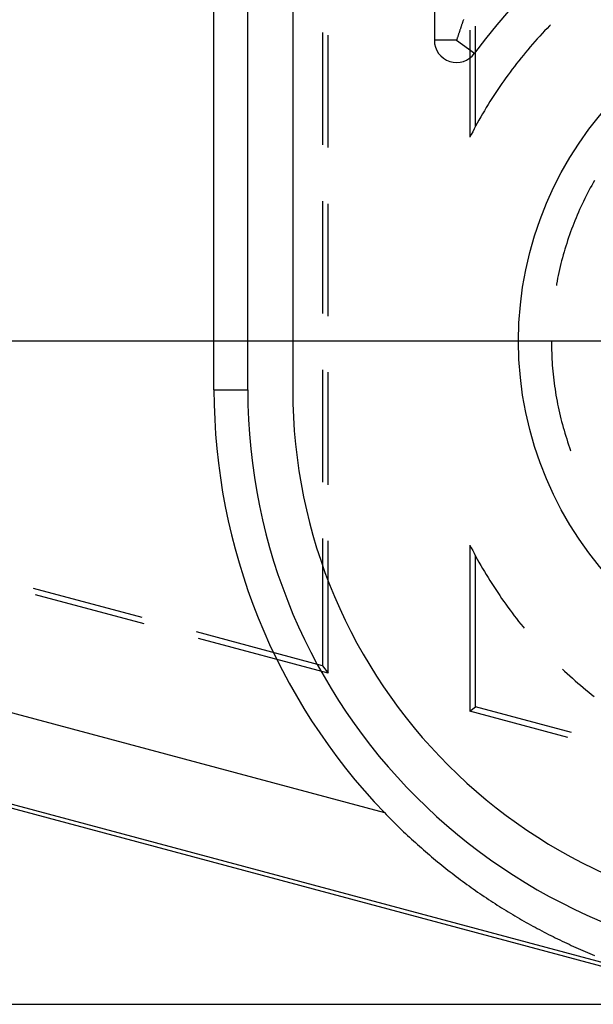
# Model space of a CAD drawing. Units: millimetres. Extents: x 0 to 841, y 0 to 594.
# Drawn here: x 95 to 103, y 402 to 416 of the extents above; entities that cross this region are included whole.
import ezdxf

# ---------------------------------------------------------------- set-up
doc = ezdxf.new("R2010")
doc.units = ezdxf.units.MM
doc.layers.add('LAYER_1', color=179, linetype='Continuous')
doc.layers.add('SLD-0', color=179, linetype='Continuous')

msp = doc.modelspace()

# ---------------------------------------------------------------- linework, layer by layer
at = {"layer": 'LAYER_1'}
for p, q in [((105.824, 411.189), (57.843, 411.189)), ((105.137, 401.824), (48.36, 401.824))]:
    msp.add_line(p, q, dxfattribs=at)
at = {"layer": 'SLD-0'}
for p, q in [((97.775, 410.501), (97.775, 544.376)), ((98.251, 410.501), (98.251, 544.376)), ((98.887, 544.376), (98.887, 410.501)), ((100.887, 424.197), (100.887, 415.437)), ((101.298, 415.732), (101.295, 415.724)), ((101.25, 415.591), (101.247, 415.583)), ((101.253, 415.599), (101.25, 415.591)), ((101.255, 415.607), (101.253, 415.599)), ((101.258, 415.615), (101.255, 415.607)), ((101.261, 415.623), (101.258, 415.615)), ((101.263, 415.631), (101.261, 415.623)), ((101.266, 415.638), (101.263, 415.631)), ((101.269, 415.646), (101.266, 415.638)), ((101.271, 415.654), (101.269, 415.646)), ((101.274, 415.662), (101.271, 415.654)), ((101.277, 415.67), (101.274, 415.662)), ((101.279, 415.678), (101.277, 415.67)), ((101.282, 415.685), (101.279, 415.678)), ((101.285, 415.693), (101.282, 415.685)), ((101.287, 415.701), (101.285, 415.693)), ((101.29, 415.709), (101.287, 415.701)), ((101.293, 415.716), (101.29, 415.709)), ((101.295, 415.724), (101.293, 415.716)), ((101.468, 414.223), (101.468, 415.638)), ((102.477, 415.605), (102.442, 415.569)), ((102.512, 415.641), (102.477, 415.605)), ((102.526, 415.656), (102.512, 415.641)), ((99.306, 415.547), (99.306, 413.96)), ((99.387, 413.924), (99.387, 415.512)), ((101.205, 415.454), (101.202, 415.445)), ((101.207, 415.462), (101.205, 415.454)), ((101.21, 415.47), (101.207, 415.462)), ((101.213, 415.478), (101.21, 415.47)), ((101.215, 415.486), (101.213, 415.478)), ((101.218, 415.494), (101.215, 415.486)), ((101.221, 415.503), (101.218, 415.494)), ((101.223, 415.511), (101.221, 415.503)), ((101.226, 415.519), (101.223, 415.511)), ((101.229, 415.527), (101.226, 415.519)), ((101.231, 415.535), (101.229, 415.527)), ((101.234, 415.543), (101.231, 415.535)), ((101.237, 415.551), (101.234, 415.543)), ((101.239, 415.559), (101.237, 415.551)), ((101.242, 415.567), (101.239, 415.559)), ((101.245, 415.575), (101.242, 415.567)), ((101.247, 415.583), (101.245, 415.575)), ((101.387, 415.58), (101.387, 414.069)), ((102.339, 415.457), (102.306, 415.42)), ((102.373, 415.495), (102.339, 415.457)), ((102.407, 415.532), (102.373, 415.495)), ((102.442, 415.569), (102.407, 415.532)), ((101.199, 415.437), (100.887, 415.437)), ((101.202, 415.445), (101.199, 415.437)), ((101.199, 415.437), (101.453, 415.254)), ((102.239, 415.344), (102.206, 415.305)), ((102.272, 415.382), (102.239, 415.344)), ((102.306, 415.42), (102.272, 415.382)), ((102.11, 415.188), (102.078, 415.149)), ((102.142, 415.228), (102.11, 415.188)), ((102.174, 415.266), (102.142, 415.228)), ((102.206, 415.305), (102.174, 415.266)), ((102.016, 415.069), (101.986, 415.029)), ((102.047, 415.109), (102.016, 415.069)), ((102.078, 415.149), (102.047, 415.109)), ((101.896, 414.907), (101.867, 414.866)), ((101.926, 414.948), (101.896, 414.907)), ((101.956, 414.989), (101.926, 414.948)), ((101.986, 415.029), (101.956, 414.989)), ((101.809, 414.783), (101.781, 414.741)), ((101.838, 414.825), (101.809, 414.783)), ((101.867, 414.866), (101.838, 414.825)), ((101.698, 414.614), (101.671, 414.572)), ((101.725, 414.657), (101.698, 414.614)), ((101.753, 414.699), (101.725, 414.657)), ((101.781, 414.741), (101.753, 414.699)), ((101.618, 414.486), (101.592, 414.442)), ((101.644, 414.529), (101.618, 414.486)), ((101.671, 414.572), (101.644, 414.529)), ((101.541, 414.355), (101.516, 414.311)), ((101.567, 414.399), (101.541, 414.355)), ((101.592, 414.442), (101.567, 414.399)), ((101.468, 414.223), (101.447, 414.185)), ((101.492, 414.267), (101.468, 414.223)), ((101.516, 414.311), (101.492, 414.267)), ((101.407, 414.107), (101.387, 414.069)), ((101.427, 414.146), (101.407, 414.107)), ((101.447, 414.185), (101.427, 414.146)), ((103.108, 413.389), (103.087, 413.352)), ((103.129, 413.426), (103.108, 413.389)), ((103.146, 413.457), (103.129, 413.426)), ((103.028, 413.239), (103.009, 413.201)), ((103.048, 413.277), (103.028, 413.239)), ((103.067, 413.314), (103.048, 413.277)), ((103.087, 413.352), (103.067, 413.314)), ((99.306, 413.166), (99.306, 411.579)), ((99.387, 411.543), (99.387, 413.13)), ((102.954, 413.085), (102.936, 413.047)), ((102.972, 413.124), (102.954, 413.085)), ((102.99, 413.162), (102.972, 413.124)), ((103.009, 413.201), (102.99, 413.162)), ((102.902, 412.969), (102.886, 412.93)), ((102.919, 413.008), (102.902, 412.969)), ((102.936, 413.047), (102.919, 413.008)), ((102.839, 412.811), (102.824, 412.771)), ((102.854, 412.851), (102.839, 412.811)), ((102.87, 412.89), (102.854, 412.851)), ((102.886, 412.93), (102.87, 412.89)), ((102.795, 412.691), (102.781, 412.651)), ((102.809, 412.731), (102.795, 412.691)), ((102.824, 412.771), (102.809, 412.731)), ((102.741, 412.53), (102.729, 412.489)), ((102.754, 412.57), (102.741, 412.53)), ((102.767, 412.611), (102.754, 412.57)), ((102.781, 412.651), (102.767, 412.611)), ((102.705, 412.407), (102.694, 412.366)), ((102.717, 412.448), (102.705, 412.407)), ((102.729, 412.489), (102.717, 412.448)), ((102.673, 412.284), (102.663, 412.243)), ((102.683, 412.325), (102.673, 412.284)), ((102.694, 412.366), (102.683, 412.325)), ((102.635, 412.118), (102.626, 412.076)), ((102.644, 412.16), (102.635, 412.118)), ((102.653, 412.201), (102.644, 412.16)), ((102.663, 412.243), (102.653, 412.201)), ((102.61, 411.993), (102.608, 411.977)), ((102.618, 412.035), (102.61, 411.993)), ((102.626, 412.076), (102.618, 412.035)), ((102.539, 411.189), (102.539, 411.146)), ((102.539, 411.146), (102.539, 411.104)), ((102.539, 411.104), (102.54, 411.061)), ((102.54, 411.061), (102.542, 411.019)), ((102.542, 411.019), (102.544, 410.976)), ((102.544, 410.976), (102.546, 410.934)), ((102.546, 410.934), (102.548, 410.891)), ((102.548, 410.891), (102.551, 410.849)), ((99.306, 410.785), (99.306, 409.197)), ((99.387, 409.162), (99.387, 410.749)), ((102.551, 410.849), (102.555, 410.807)), ((102.555, 410.807), (102.558, 410.764)), ((102.558, 410.764), (102.563, 410.722)), ((102.563, 410.722), (102.567, 410.68)), ((102.567, 410.68), (102.572, 410.637)), ((102.572, 410.637), (102.578, 410.595)), ((102.578, 410.595), (102.583, 410.553)), ((97.775, 410.501), (98.251, 410.501)), ((102.583, 410.553), (102.59, 410.511)), ((102.59, 410.511), (102.596, 410.469)), ((102.596, 410.469), (102.603, 410.427)), ((78.419, 410.363), (100.18, 404.532)), ((102.603, 410.427), (102.61, 410.385)), ((102.61, 410.385), (102.618, 410.343)), ((102.618, 410.343), (102.626, 410.301)), ((102.626, 410.301), (102.635, 410.26)), ((102.635, 410.26), (102.644, 410.218)), ((102.644, 410.218), (102.653, 410.177)), ((102.653, 410.177), (102.663, 410.135)), ((102.663, 410.135), (102.673, 410.094)), ((102.673, 410.094), (102.683, 410.053)), ((102.683, 410.053), (102.694, 410.012)), ((102.694, 410.012), (102.705, 409.971)), ((102.705, 409.971), (102.717, 409.93)), ((102.717, 409.93), (102.729, 409.889)), ((102.729, 409.889), (102.741, 409.848)), ((102.741, 409.848), (102.754, 409.808)), ((102.754, 409.808), (102.767, 409.767)), ((102.767, 409.767), (102.781, 409.727)), ((102.781, 409.727), (102.795, 409.687)), ((102.795, 409.687), (102.809, 409.646)), ((102.809, 409.646), (102.812, 409.638)), ((104.141, 402.12), (78.082, 409.103)), ((104.155, 402.173), (78.096, 409.155)), ((99.306, 408.404), (99.306, 406.605)), ((99.387, 406.5), (99.387, 408.368)), ((101.387, 408.309), (101.407, 408.27)), ((101.387, 408.309), (101.387, 405.964)), ((101.407, 408.27), (101.427, 408.232)), ((101.427, 408.232), (101.447, 408.193)), ((101.447, 408.193), (101.468, 408.155)), ((101.468, 406.026), (101.468, 408.155)), ((101.468, 408.155), (101.492, 408.111)), ((101.492, 408.111), (101.516, 408.067)), ((101.516, 408.067), (101.541, 408.023)), ((101.541, 408.023), (101.566, 407.979)), ((101.566, 407.979), (101.592, 407.936)), ((101.592, 407.936), (101.618, 407.893)), ((101.618, 407.893), (101.644, 407.85)), ((101.644, 407.85), (101.67, 407.807)), ((101.67, 407.807), (101.697, 407.765)), ((96.76, 407.287), (95.226, 407.698)), ((101.697, 407.765), (101.724, 407.722)), ((101.724, 407.722), (101.752, 407.68)), ((101.752, 407.68), (101.78, 407.638)), ((96.79, 407.196), (95.256, 407.607)), ((101.78, 407.638), (101.808, 407.597)), ((101.808, 407.597), (101.836, 407.555)), ((101.836, 407.555), (101.865, 407.514)), ((101.865, 407.514), (101.894, 407.473)), ((101.894, 407.473), (101.924, 407.432)), ((101.924, 407.432), (101.954, 407.392)), ((101.954, 407.392), (101.984, 407.351)), ((101.984, 407.351), (102.014, 407.311)), ((102.014, 407.311), (102.045, 407.271)), ((102.045, 407.271), (102.076, 407.232)), ((102.076, 407.232), (102.108, 407.192)), ((102.108, 407.192), (102.139, 407.153)), ((102.139, 407.153), (102.154, 407.136)), ((99.306, 406.605), (97.526, 407.082)), ((99.387, 406.5), (97.556, 406.99)), ((99.306, 406.605), (99.387, 406.5)), ((102.695, 406.556), (102.724, 406.529)), ((102.724, 406.529), (102.761, 406.495)), ((102.761, 406.495), (102.798, 406.461)), ((102.798, 406.461), (102.835, 406.428)), ((102.835, 406.428), (102.873, 406.394)), ((102.873, 406.394), (102.911, 406.361)), ((102.911, 406.361), (102.949, 406.329)), ((102.949, 406.329), (102.988, 406.296)), ((102.988, 406.296), (103.026, 406.264)), ((103.026, 406.264), (103.065, 406.232)), ((103.065, 406.232), (103.105, 406.201)), ((103.105, 406.201), (103.144, 406.17)), ((101.387, 405.964), (101.468, 406.026)), ((102.82, 405.664), (101.468, 406.026)), ((102.769, 405.594), (101.387, 405.964)), ((100.18, 404.532), (100.207, 404.504)), ((100.207, 404.504), (100.234, 404.477)), ((100.234, 404.477), (100.261, 404.449)), ((100.261, 404.449), (100.288, 404.422)), ((100.288, 404.422), (100.315, 404.395)), ((100.315, 404.395), (100.342, 404.368)), ((100.342, 404.368), (100.369, 404.341)), ((100.369, 404.341), (100.396, 404.315)), ((100.396, 404.315), (100.424, 404.288)), ((100.424, 404.288), (100.451, 404.262)), ((100.451, 404.262), (100.479, 404.236)), ((100.479, 404.236), (100.507, 404.21)), ((100.507, 404.21), (100.534, 404.184)), ((100.534, 404.184), (100.562, 404.158)), ((100.562, 404.158), (100.59, 404.133)), ((100.59, 404.133), (100.618, 404.107)), ((100.618, 404.107), (100.646, 404.082)), ((100.646, 404.082), (100.674, 404.057)), ((100.674, 404.057), (100.703, 404.032)), ((100.703, 404.032), (100.731, 404.007)), ((100.731, 404.007), (100.759, 403.982)), ((100.759, 403.982), (100.788, 403.958)), ((100.788, 403.958), (100.816, 403.933)), ((100.816, 403.933), (100.845, 403.909)), ((100.845, 403.909), (100.874, 403.885)), ((100.874, 403.885), (100.903, 403.861)), ((100.903, 403.861), (100.932, 403.837)), ((100.932, 403.837), (100.961, 403.813)), ((100.961, 403.813), (100.99, 403.79)), ((100.99, 403.79), (101.019, 403.766)), ((101.019, 403.766), (101.048, 403.743)), ((101.048, 403.743), (101.077, 403.72)), ((101.077, 403.72), (101.107, 403.697)), ((101.107, 403.697), (101.136, 403.674)), ((101.136, 403.674), (101.166, 403.651)), ((101.166, 403.651), (101.196, 403.629)), ((101.196, 403.629), (101.226, 403.606)), ((101.226, 403.606), (101.255, 403.584)), ((101.255, 403.584), (101.285, 403.562)), ((101.285, 403.562), (101.316, 403.54)), ((101.316, 403.54), (101.346, 403.518)), ((101.346, 403.518), (101.376, 403.496)), ((101.376, 403.496), (101.406, 403.474)), ((101.406, 403.474), (101.436, 403.453)), ((101.436, 403.453), (101.467, 403.431)), ((101.467, 403.431), (101.497, 403.41)), ((101.497, 403.41), (101.528, 403.389)), ((101.528, 403.389), (101.558, 403.368)), ((101.558, 403.368), (101.589, 403.347)), ((101.589, 403.347), (101.62, 403.327)), ((101.62, 403.327), (101.651, 403.306)), ((101.651, 403.306), (101.681, 403.286)), ((101.681, 403.286), (101.712, 403.266)), ((101.712, 403.266), (101.743, 403.246)), ((101.743, 403.246), (101.774, 403.226)), ((101.774, 403.226), (101.805, 403.206)), ((101.805, 403.206), (101.836, 403.187)), ((101.836, 403.187), (101.867, 403.167)), ((101.867, 403.167), (101.899, 403.148)), ((101.899, 403.148), (101.93, 403.129)), ((101.93, 403.129), (101.961, 403.11)), ((101.961, 403.11), (101.992, 403.092)), ((101.992, 403.092), (102.024, 403.073)), ((102.024, 403.073), (102.055, 403.055)), ((102.055, 403.055), (102.086, 403.036)), ((102.086, 403.036), (102.118, 403.018)), ((102.118, 403.018), (102.149, 403)), ((102.149, 403), (102.18, 402.982)), ((102.18, 402.982), (102.212, 402.965)), ((102.212, 402.965), (102.243, 402.947)), ((102.243, 402.947), (102.275, 402.93)), ((102.275, 402.93), (102.307, 402.913)), ((102.307, 402.913), (102.338, 402.896)), ((102.338, 402.896), (102.37, 402.879)), ((102.37, 402.879), (102.402, 402.862)), ((102.402, 402.862), (102.434, 402.845)), ((102.434, 402.845), (102.466, 402.829)), ((102.466, 402.829), (102.497, 402.812)), ((102.497, 402.812), (102.529, 402.796)), ((102.529, 402.796), (102.561, 402.78)), ((102.561, 402.78), (102.593, 402.764)), ((102.593, 402.764), (102.626, 402.749)), ((102.626, 402.749), (102.658, 402.733)), ((102.658, 402.733), (102.69, 402.717)), ((102.69, 402.717), (102.722, 402.702)), ((102.722, 402.702), (102.754, 402.687)), ((102.754, 402.687), (102.787, 402.672)), ((102.787, 402.672), (102.819, 402.657)), ((102.819, 402.657), (102.851, 402.642)), ((102.851, 402.642), (102.884, 402.628)), ((102.884, 402.628), (102.916, 402.613)), ((102.916, 402.613), (102.949, 402.599)), ((102.949, 402.599), (102.981, 402.584)), ((102.981, 402.584), (103.014, 402.57)), ((103.014, 402.57), (103.047, 402.556)), ((103.047, 402.556), (103.08, 402.543)), ((103.08, 402.543), (103.112, 402.529)), ((103.112, 402.529), (103.145, 402.515))]:
    msp.add_line(p, q, dxfattribs=at)
msp.add_circle((107.074, 411.189), 5, dxfattribs=at)
for centre, radius, start, end in [((107.074, 411.189), 7.421, 309.7637, 140.2363), ((107.074, 411.189), 6.938, 305.8704, 144.1296), ((101.199, 415.437), 0.313, 180, 324.1296), ((106.387, 410.501), 8.612, 180, 223.8822), ((106.387, 410.501), 8.136, 180, 270), ((106.387, 410.501), 7.5, 180, 270)]:
    msp.add_arc(centre, radius, start, end, dxfattribs=at)

doc.saveas('drawing.dxf')
